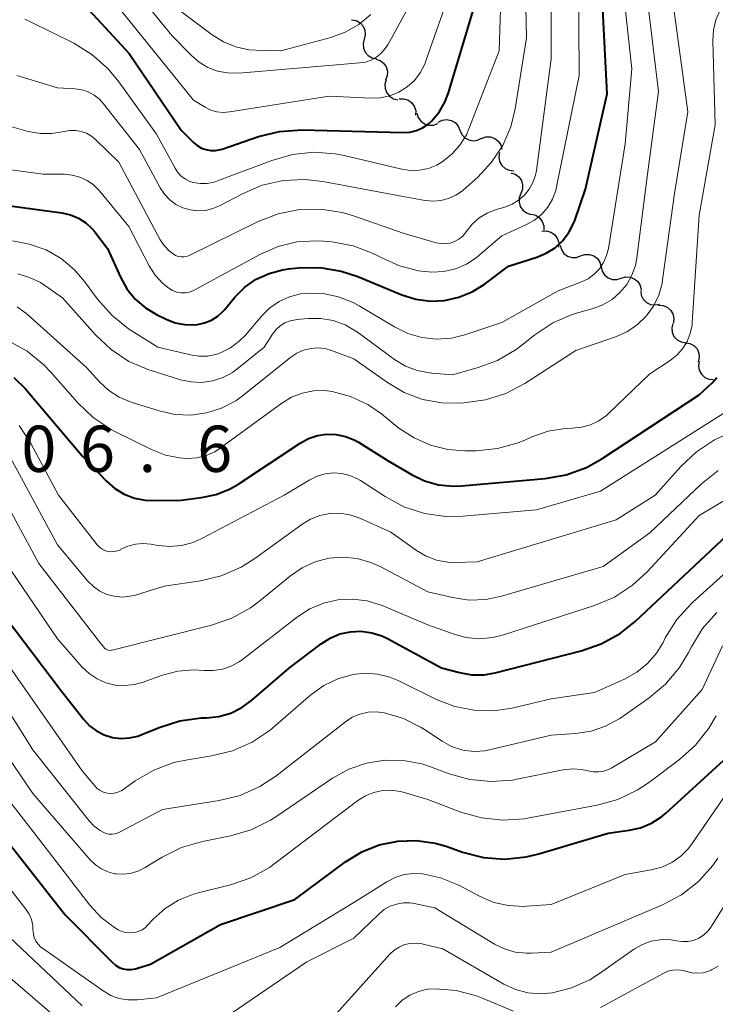
# Model space of a CAD drawing. Units: metres. Extents: x -70000 to -68000, y 18000 to 19500.
# Drawn here: x -69378 to -69322, y 19266 to 19346 of the extents above; entities that cross this region are included whole.
import ezdxf

# ---------------------------------------------------------------- set-up
doc = ezdxf.new("R2010")
doc.units = ezdxf.units.M
for name, color, linetype, lineweight in [('510200_細流', 7, 'Continuous', 30), ('710100_等高線(計曲線)', 7, 'Continuous', 40), ('710200_等高線(主曲線)', 7, 'Continuous', 13), ('731200_図化機測定による標高点', 7, 'Continuous', 40)]:
    doc.layers.add(name, color=color, linetype=linetype, lineweight=lineweight)
doc.styles.add('Style-WORKING', font='MS Gothic.ttf')

msp = doc.modelspace()

# ---------------------------------------------------------------- linework, layer by layer
at = {"layer": '510200_細流', "linetype": 'Continuous', "lineweight": 30, "flags": 128}
for points in [[(-69351.175, 19345.529), (-69350.814, 19345.462), (-69350.494, 19345.283), (-69350.248, 19345.01), (-69350.103, 19344.672), (-69350.072, 19344.307), (-69350.162, 19343.951)], [(-69350.162, 19343.951), (-69350.252, 19343.595), (-69350.222, 19343.229), (-69350.077, 19342.892), (-69349.831, 19342.619), (-69349.511, 19342.439), (-69349.15, 19342.373)], [(-69349.225, 19342.331), (-69348.875, 19342.22), (-69348.581, 19342.001), (-69348.37, 19341.699), (-69348.269, 19341.346), (-69348.285, 19340.98), (-69348.419, 19340.638)], [(-69348.368, 19340.665), (-69348.474, 19340.313), (-69348.46, 19339.947), (-69348.33, 19339.603), (-69348.096, 19339.32), (-69347.784, 19339.126), (-69347.426, 19339.044)], [(-69347.335, 19339.107), (-69346.968, 19339.124), (-69346.615, 19339.022), (-69346.313, 19338.812), (-69346.095, 19338.517), (-69345.982, 19338.168), (-69345.988, 19337.801)], [(-69345.883, 19337.951), (-69345.777, 19337.599), (-69345.562, 19337.302), (-69345.264, 19337.088), (-69344.911, 19336.981), (-69344.545, 19336.993), (-69344.201, 19337.122)], [(-69344.16, 19337.218), (-69343.833, 19337.384), (-69343.469, 19337.434), (-69343.108, 19337.366), (-69342.788, 19337.185), (-69342.543, 19336.913), (-69342.399, 19336.575)], [(-69342.399, 19336.575), (-69342.255, 19336.237), (-69342.01, 19335.964), (-69341.69, 19335.784), (-69341.329, 19335.716), (-69340.965, 19335.766), (-69340.638, 19335.932)], [(-69340.646, 19335.913), (-69340.298, 19336.031), (-69339.931, 19336.029), (-69339.583, 19335.911), (-69339.292, 19335.687), (-69339.088, 19335.382), (-69338.993, 19335.027)], [(-69339.198, 19334.761), (-69339.251, 19334.397), (-69339.184, 19334.037), (-69339.005, 19333.716), (-69338.732, 19333.47), (-69338.396, 19333.324), (-69338.03, 19333.294)], [(-69338.278, 19333.132), (-69337.928, 19333.022), (-69337.632, 19332.805), (-69337.42, 19332.504), (-69337.317, 19332.152), (-69337.332, 19331.785), (-69337.464, 19331.443)], [(-69337.464, 19331.443), (-69337.596, 19331.1), (-69337.611, 19330.734), (-69337.508, 19330.382), (-69337.296, 19330.081), (-69337, 19329.864), (-69336.65, 19329.754)], [(-69336.6, 19329.779), (-69336.247, 19329.68), (-69335.944, 19329.473), (-69335.723, 19329.179), (-69335.609, 19328.83), (-69335.611, 19328.473)], [(-69335.75, 19328.4), (-69335.383, 19328.419), (-69335.031, 19328.317), (-69334.728, 19328.108), (-69334.509, 19327.814), (-69334.395, 19327.465), (-69334.401, 19327.098)], [(-69334.279, 19327.251), (-69334.181, 19326.897), (-69333.973, 19326.595), (-69333.68, 19326.374), (-69333.331, 19326.259), (-69332.964, 19326.262), (-69332.617, 19326.383)], [(-69332.617, 19326.383), (-69332.271, 19326.504), (-69331.904, 19326.506), (-69331.554, 19326.392), (-69331.261, 19326.171), (-69331.054, 19325.868), (-69330.955, 19325.514)], [(-69330.959, 19325.509), (-69330.875, 19325.151), (-69330.68, 19324.84), (-69330.397, 19324.607), (-69330.052, 19324.478), (-69329.686, 19324.465), (-69329.334, 19324.572)], [(-69329.334, 19324.572), (-69328.983, 19324.679), (-69328.616, 19324.666), (-69328.272, 19324.537), (-69327.988, 19324.304), (-69327.794, 19323.993), (-69327.71, 19323.636)], [(-69327.747, 19323.578), (-69327.701, 19323.214), (-69327.539, 19322.884), (-69327.281, 19322.624), (-69326.952, 19322.46), (-69326.588, 19322.409), (-69326.228, 19322.479)], [(-69326.31, 19322.391), (-69325.944, 19322.371), (-69325.603, 19322.234), (-69325.323, 19321.996), (-69325.136, 19321.68), (-69325.059, 19321.322), (-69325.102, 19320.957)], [(-69325.152, 19320.919), (-69325.238, 19320.562), (-69325.203, 19320.197), (-69325.053, 19319.862), (-69324.803, 19319.592), (-69324.481, 19319.416), (-69324.119, 19319.355)], [(-69324.119, 19319.355), (-69323.757, 19319.293), (-69323.435, 19319.117), (-69323.185, 19318.847), (-69323.035, 19318.512), (-69323, 19318.147), (-69323.086, 19317.79)], [(-69323.017, 19317.839), (-69323.074, 19317.477), (-69323.011, 19317.115), (-69322.835, 19316.793), (-69322.565, 19316.543), (-69322.23, 19316.394), (-69321.864, 19316.36)]]:
    msp.add_lwpolyline(points, dxfattribs=at)
at = {"layer": '710100_等高線(計曲線)', "linetype": 'Continuous', "lineweight": 40, "flags": 128}
for points, elevation in [([(-69363.95, 19320.8), (-69363.67, 19320.83), (-69363.09, 19320.96), (-69362.54, 19321.18), (-69362.03, 19321.5), (-69361.59, 19321.91), (-69361.49, 19322.02), (-69360.64, 19323.03), (-69359.84, 19323.84), (-69358.9, 19324.49), (-69357.87, 19324.97), (-69356.77, 19325.27), (-69356.29, 19325.33), (-69355.49, 19325.41), (-69353.75, 19325.44), (-69352.03, 19325.16), (-69350.68, 19324.71), (-69347.11, 19323.24), (-69345.97, 19322.88), (-69344.79, 19322.73), (-69343.66, 19322.78), (-69342.5, 19323.03), (-69341.4, 19323.48), (-69340.44, 19324.07), (-69338.45, 19325.55), (-69336.17, 19326.28), (-69335.4, 19326.6), (-69334.69, 19327.05), (-69334.08, 19327.61), (-69333.57, 19328.27), (-69333.19, 19329.01), (-69333.1, 19329.26), (-69332.21, 19331.79), (-69330.48, 19339.52), (-69331, 19350.07)], 590), ([(-69378.8, 19349.52), (-69377.81, 19349.59), (-69376.82, 19349.47), (-69376.55, 19349.41), (-69375.62, 19349.09), (-69374.76, 19348.61), (-69373.99, 19347.99), (-69373.78, 19347.77), (-69369.2, 19342.8), (-69365, 19336.58), (-69364, 19335.58), (-69363.7, 19335.33), (-69363.35, 19335.13), (-69362.98, 19335), (-69362.59, 19334.93), (-69362.2, 19334.93), (-69361.81, 19335)], 580), ([(-69361.81, 19335), (-69361.67, 19335.04), (-69358.71, 19336.06), (-69357.01, 19336.48), (-69355.2, 19336.6), (-69347.03, 19336.38), (-69346.47, 19336.41), (-69345.93, 19336.54), (-69345.42, 19336.76), (-69344.96, 19337.07), (-69344.69, 19337.31), (-69344.08, 19338.04), (-69343.61, 19338.85), (-69343.33, 19339.59), (-69340.52, 19349)], 580), ([(-69379.67, 19330.54), (-69374.66, 19329.87), (-69373.97, 19329.72), (-69373.32, 19329.45), (-69372.72, 19329.07), (-69372.2, 19328.59), (-69371.98, 19328.33), (-69370.96, 19327), (-69369.91, 19324.66), (-69369.39, 19323.72), (-69368.71, 19322.88), (-69367.89, 19322.18), (-69367, 19321.64), (-69366.2, 19321.25), (-69365.48, 19320.97), (-69364.72, 19320.82), (-69363.95, 19320.8)], 590), ([(-69378.55, 19316.52), (-69377.57, 19315.58), (-69377.47, 19315.46), (-69373, 19310.18), (-69371.04, 19308.13), (-69370.37, 19307.54)], 600), ([(-69370.37, 19307.54), (-69369.6, 19307.08), (-69368.77, 19306.76), (-69367.9, 19306.58), (-69367.24, 19306.56), (-69365, 19306.6), (-69363.35, 19306.8), (-69362.16, 19307.05), (-69361.02, 19307.51), (-69360.33, 19307.92), (-69355.35, 19311.21), (-69354.68, 19311.58), (-69353.95, 19311.82), (-69353.2, 19311.94), (-69352.43, 19311.92), (-69351.68, 19311.76), (-69350.97, 19311.48), (-69350.61, 19311.28), (-69348.21, 19309.79), (-69346.33, 19308.67), (-69345.27, 19308.16), (-69344.13, 19307.84), (-69342.95, 19307.72), (-69342.27, 19307.75), (-69335.5, 19308.35), (-69333.78, 19308.65), (-69332.14, 19309.25), (-69330.9, 19309.94), (-69323, 19315.12), (-69321.97, 19316.09), (-69321.58, 19316.53)], 600), ([(-69340.44, 19292.45), (-69339.55, 19292.61), (-69332.58, 19294.37), (-69330.94, 19294.94), (-69329.41, 19295.79), (-69328.19, 19296.77), (-69319.43, 19305)], 610), ([(-69379.14, 19297), (-69374.77, 19291.23), (-69372.88, 19288.82), (-69372.41, 19288.31), (-69371.85, 19287.89), (-69371.23, 19287.57), (-69370.56, 19287.37), (-69369.87, 19287.28), (-69369.17, 19287.32), (-69368.49, 19287.47), (-69368.18, 19287.59), (-69366.77, 19288.18), (-69365.11, 19288.71), (-69363.38, 19288.95), (-69363.08, 19288.96), (-69362.93, 19288.96), (-69361.94, 19289.07), (-69360.97, 19289.34), (-69360.08, 19289.78), (-69359.3, 19290.35), (-69356.21, 19293), (-69353.65, 19294.95), (-69352.92, 19295.42), (-69352.12, 19295.75), (-69351.27, 19295.93), (-69350.41, 19295.97), (-69349.55, 19295.85), (-69348.72, 19295.59), (-69348.27, 19295.37), (-69343.89, 19293), (-69342.44, 19292.62), (-69341.45, 19292.45), (-69340.44, 19292.45)], 610), ([(-69328.69, 19279.84), (-69327.76, 19280.05), (-69326.88, 19280.42), (-69326.07, 19280.93), (-69325.73, 19281.21), (-69321, 19285.51)], 620), ([(-69379.11, 19279), (-69374.4, 19273), (-69370.56, 19269.12), (-69370.31, 19268.9), (-69370.02, 19268.73), (-69369.7, 19268.61), (-69369.37, 19268.55), (-69369.04, 19268.55), (-69368.7, 19268.6), (-69368.6, 19268.64), (-69367.47, 19269), (-69361.79, 19272.21), (-69355.78, 19274.22), (-69351.66, 19277.29), (-69350.36, 19278.1), (-69348.94, 19278.66), (-69347.44, 19278.97), (-69345.91, 19279.02), (-69344.4, 19278.8), (-69343.52, 19278.54), (-69342.18, 19278.07), (-69340.49, 19277.64), (-69338.76, 19277.51), (-69337.02, 19277.69), (-69336.01, 19277.93), (-69330.39, 19279.61), (-69328.69, 19279.84)], 620)]:
    msp.add_lwpolyline(points, dxfattribs=dict(at, elevation=elevation))
at = {"layer": '710200_等高線(主曲線)', "linetype": 'Continuous', "lineweight": 13, "flags": 128}
for points, elevation in [([(-69378.35, 19353.1), (-69377.32, 19353.18), (-69376.85, 19353.15), (-69376.13, 19353.03), (-69375.44, 19352.77), (-69374.81, 19352.41), (-69374.25, 19351.94), (-69373.89, 19351.53), (-69369.81, 19346.19), (-69363.98, 19339), (-69363.05, 19338.44), (-69362.59, 19338.21), (-69362.09, 19338.07), (-69361.58, 19338.01), (-69361.05, 19338.05), (-69353, 19339.32), (-69349.63, 19339.16), (-69348.84, 19339.19), (-69348.07, 19339.36)], 578), ([(-69377.65, 19345.56), (-69377.19, 19345.36), (-69373.7, 19343.62), (-69372.22, 19342.7), (-69370.91, 19341.55), (-69370.05, 19340.5), (-69367, 19336.25), (-69365.49, 19333.49), (-69365.27, 19333.15), (-69364.98, 19332.86), (-69364.65, 19332.61), (-69364.29, 19332.43), (-69364, 19332.34), (-69363.44, 19332.25), (-69362.87, 19332.26), (-69362.31, 19332.37), (-69362.04, 19332.46), (-69357.65, 19334.13), (-69355.97, 19334.61), (-69354.24, 19334.79), (-69352.5, 19334.67), (-69351.77, 19334.52), (-69347.12, 19333.42), (-69346.4, 19333.31), (-69345.67, 19333.33), (-69344.95, 19333.48), (-69344.27, 19333.75), (-69343.84, 19334), (-69343.06, 19334.62), (-69342.4, 19335.36), (-69341.88, 19336.21), (-69341.67, 19336.69), (-69339.22, 19343), (-69338.89, 19353.11)], 582), ([(-69343.94, 19330.87), (-69343.32, 19331.03), (-69342.73, 19331.3), (-69342.2, 19331.67), (-69342.1, 19331.75), (-69340.95, 19332.78), (-69339.83, 19333.97), (-69338.93, 19335.34), (-69338.28, 19336.84), (-69337.92, 19338.3), (-69337, 19344.07), (-69337.2, 19352.8)], 584), ([(-69343.19, 19327.43), (-69342.83, 19327.55), (-69342.5, 19327.73), (-69342.2, 19327.97), (-69341.95, 19328.26), (-69341.89, 19328.35), (-69341.41, 19328.95), (-69340.85, 19329.46), (-69340.2, 19329.86), (-69339.45, 19330.15), (-69338.76, 19330.35), (-69338.17, 19330.58), (-69337.64, 19330.9), (-69337.17, 19331.31), (-69336.78, 19331.79), (-69336.48, 19332.34), (-69336.28, 19332.93), (-69336.2, 19333.32), (-69335, 19342.36), (-69334.99, 19351)], 586), ([(-69371, 19350.7), (-69365.74, 19344.26), (-69364.16, 19342.63), (-69363.53, 19342.09), (-69362.82, 19341.66), (-69362.05, 19341.36), (-69361.23, 19341.21), (-69360.32, 19341.2), (-69352.09, 19341.91), (-69350.54, 19342.02), (-69350.05, 19342.1), (-69349.59, 19342.26), (-69349.15, 19342.5), (-69348.77, 19342.81), (-69348.45, 19343.19), (-69348.25, 19343.49), (-69345.5, 19348.5)], 576), ([(-69369.03, 19320.35), (-69366.88, 19319), (-69364.24, 19318.36), (-69363.55, 19318.25), (-69362.86, 19318.26), (-69362.18, 19318.4), (-69361.81, 19318.53), (-69361, 19318.93), (-69360.28, 19319.48), (-69359.79, 19319.97), (-69358.46, 19321.52), (-69357.8, 19322.17), (-69357.04, 19322.69), (-69356.2, 19323.07), (-69355.31, 19323.3), (-69354.75, 19323.36), (-69353.48, 19323.33), (-69352.23, 19323.07), (-69351.05, 19322.6), (-69350.57, 19322.34), (-69347.71, 19320.63), (-69346.63, 19320.1), (-69345.48, 19319.77), (-69344.29, 19319.65), (-69343.09, 19319.73), (-69342, 19320), (-69339, 19321), (-69334.45, 19323.55), (-69332.56, 19324.28), (-69332.02, 19324.54), (-69331.52, 19324.9), (-69331.1, 19325.34), (-69330.76, 19325.85), (-69330.51, 19326.41), (-69330.36, 19326.99), (-69329, 19335.47), (-69328.46, 19341.54), (-69329.3, 19349.26)], 592), ([(-69348.07, 19339.36), (-69347.34, 19339.66), (-69346.68, 19340.08), (-69346.09, 19340.61), (-69345.61, 19341.23), (-69345.24, 19341.93), (-69345.15, 19342.19), (-69342.64, 19349.36)], 578), ([(-69341.07, 19326.24), (-69340.87, 19326.41), (-69339, 19328.01), (-69337, 19328.92), (-69336.35, 19329.29), (-69335.77, 19329.77), (-69335.28, 19330.34), (-69334.9, 19330.99), (-69334.63, 19331.69), (-69334.56, 19331.99), (-69332.74, 19341), (-69332.79, 19349.21)], 588), ([(-69339.35, 19317.91), (-69337.85, 19318.79), (-69337.39, 19319.14), (-69336.34, 19319.98), (-69334.88, 19320.95), (-69333.29, 19321.65), (-69332.76, 19321.81), (-69331.61, 19322.13), (-69330.81, 19322.43), (-69330.07, 19322.86), (-69329.43, 19323.42), (-69328.88, 19324.08), (-69328.46, 19324.82), (-69328.18, 19325.62), (-69328.06, 19326.22), (-69327.19, 19333), (-69326.3, 19339.7), (-69327.27, 19347.75)], 594), ([(-69366.58, 19347.42), (-69362.47, 19344.31), (-69361.56, 19343.74), (-69360.56, 19343.33), (-69359.5, 19343.1), (-69358.9, 19343.06), (-69356.91, 19343), (-69352.87, 19344.09), (-69351.69, 19344.52), (-69350.59, 19345.15), (-69349.63, 19345.96)], 574), ([(-69333, 19318.72), (-69329.72, 19319.86), (-69328.82, 19320.26), (-69328, 19320.82), (-69327.3, 19321.51), (-69326.72, 19322.31), (-69326.29, 19323.2), (-69326.02, 19324.15), (-69325.97, 19324.44), (-69325, 19331.45), (-69323.94, 19338.06), (-69325.15, 19347)], 596), ([(-69321.9, 19343.85), (-69321.85, 19344.69), (-69321.65, 19345.52), (-69321.31, 19346.29)], 598), ([(-69378.98, 19319.51), (-69377.46, 19318.66), (-69376.11, 19317.55), (-69375.57, 19316.99), (-69373.37, 19314.49), (-69372.11, 19313.28), (-69370.66, 19312.31), (-69370.3, 19312.12), (-69367.35, 19310.66), (-69366.27, 19310.24), (-69365.12, 19310.01), (-69364.5, 19309.97), (-69363.73, 19310.02), (-69362.97, 19310.21), (-69362.26, 19310.52), (-69361.79, 19310.83), (-69356.83, 19314.46), (-69356.04, 19314.94), (-69355.18, 19315.27), (-69354.27, 19315.45), (-69353.35, 19315.47), (-69352.76, 19315.4), (-69351.27, 19315), (-69349.86, 19314.34), (-69348.75, 19313.58), (-69347.34, 19312.44), (-69346.12, 19311.63), (-69344.79, 19311.04), (-69343.37, 19310.69), (-69342, 19310.59), (-69341.09, 19310.6), (-69339.36, 19310.77), (-69337.68, 19311.24), (-69337.09, 19311.49), (-69336.57, 19311.72), (-69335.24, 19312.19), (-69333.86, 19312.41), (-69333.28, 19312.43), (-69332.54, 19312.5), (-69331.81, 19312.7), (-69331.14, 19313.01), (-69330.53, 19313.44), (-69330.32, 19313.63), (-69327, 19316.82), (-69325.35, 19317.91), (-69324.81, 19318.34), (-69324.35, 19318.86), (-69323.99, 19319.45), (-69323.73, 19320.1), (-69323.59, 19320.78), (-69323.58, 19320.97), (-69323, 19329.7), (-69321.72, 19337), (-69321.9, 19343.85)], 598), ([(-69378.31, 19341), (-69375, 19340), (-69373.58, 19339.92), (-69373.04, 19339.85), (-69372.52, 19339.68), (-69372.03, 19339.42), (-69371.6, 19339.08), (-69371.28, 19338.72), (-69368.36, 19335), (-69366.68, 19331.9), (-69366.34, 19331.38), (-69365.91, 19330.93), (-69365.41, 19330.56), (-69364.86, 19330.28), (-69364.26, 19330.11), (-69363.64, 19330.04), (-69363.02, 19330.07), (-69362.42, 19330.22), (-69361.88, 19330.45), (-69360.02, 19331.43), (-69358.42, 19332.11), (-69356.72, 19332.5), (-69354.98, 19332.58), (-69353.51, 19332.42), (-69347, 19331.2), (-69345.22, 19330.88), (-69344.58, 19330.82), (-69343.94, 19330.87)], 584), ([(-69379.47, 19337.06), (-69377.38, 19336.48), (-69376.43, 19336.31), (-69375.47, 19336.3), (-69374.46, 19336.48), (-69374.01, 19336.56), (-69373.54, 19336.56), (-69373.09, 19336.48), (-69372.65, 19336.33), (-69372.25, 19336.1), (-69371.92, 19335.82), (-69370.03, 19333.97), (-69366.68, 19327.7), (-69366.36, 19327.22), (-69365.97, 19326.8), (-69365.65, 19326.55), (-69365.45, 19326.43), (-69365.23, 19326.35), (-69364.99, 19326.31), (-69364.76, 19326.31), (-69364.53, 19326.35), (-69364.29, 19326.45), (-69358.74, 19329.17), (-69357.12, 19329.8), (-69355.41, 19330.14), (-69353.66, 19330.17), (-69351.94, 19329.9), (-69351.03, 19329.63), (-69347, 19328.22), (-69344.32, 19327.45), (-69343.95, 19327.38), (-69343.57, 19327.37), (-69343.19, 19327.43)], 586), ([(-69379.18, 19333.41), (-69376.18, 19333), (-69374.45, 19333), (-69373.82, 19332.94), (-69373.2, 19332.78), (-69372.62, 19332.51), (-69372.1, 19332.14), (-69371.62, 19331.66), (-69369.24, 19328.76), (-69367.58, 19325.58), (-69367.1, 19324.83), (-69366.5, 19324.17), (-69365.98, 19323.76), (-69365.68, 19323.58), (-69365.35, 19323.46), (-69365, 19323.4), (-69364.65, 19323.4), (-69364.31, 19323.46), (-69363.98, 19323.58), (-69363.87, 19323.64), (-69358.57, 19326.53), (-69357.14, 19327.15), (-69355.62, 19327.52), (-69354.06, 19327.62), (-69353.42, 19327.58), (-69352.78, 19327.52), (-69351.06, 19327.2), (-69349.43, 19326.59), (-69348.84, 19326.29), (-69348.72, 19326.22), (-69347.29, 19325.58), (-69345.77, 19325.19), (-69344.67, 19325.08), (-69343.71, 19325.13), (-69342.77, 19325.34), (-69341.88, 19325.72), (-69341.07, 19326.24)], 588), ([(-69378.66, 19327.6), (-69377.27, 19327.35), (-69375.94, 19326.87), (-69374.71, 19326.17), (-69373.63, 19325.26), (-69372.82, 19324.32), (-69371.76, 19322.89), (-69370.61, 19321.58), (-69369.25, 19320.49), (-69369.03, 19320.35)], 592), ([(-69378.23, 19324.93), (-69377.28, 19324.65), (-69376.38, 19324.22), (-69376.04, 19324), (-69374.61, 19323), (-69371.94, 19320), (-69370.67, 19318.8), (-69369.22, 19317.84), (-69367.62, 19317.15), (-69367.42, 19317.09), (-69365.04, 19316.35), (-69364.18, 19316.17), (-69363.31, 19316.13), (-69362.44, 19316.25), (-69361.6, 19316.52), (-69360.83, 19316.93), (-69360.36, 19317.28), (-69358.27, 19319), (-69357.58, 19320.05), (-69357.3, 19320.41), (-69356.97, 19320.71), (-69356.58, 19320.95), (-69356.16, 19321.12), (-69355.72, 19321.21), (-69355.65, 19321.22), (-69354.69, 19321.31), (-69353.68, 19321.31), (-69352.67, 19321.14), (-69351.71, 19320.79), (-69350.83, 19320.29), (-69350.71, 19320.2), (-69347.69, 19317.99), (-69346.82, 19317.46), (-69345.87, 19317.1), (-69344.88, 19316.9), (-69344.67, 19316.88), (-69343, 19316.76), (-69340.99, 19317.31), (-69339.35, 19317.91)], 594), ([(-69378.29, 19322.27), (-69377.47, 19321.67), (-69372.66, 19317.34), (-69371.6, 19316.17), (-69370.86, 19315.49), (-69370.02, 19314.94), (-69369.04, 19314.53), (-69366.77, 19313.82), (-69365.51, 19313.54), (-69364.22, 19313.49), (-69362.94, 19313.66), (-69361.71, 19314.05), (-69360.57, 19314.65), (-69359.92, 19315.12), (-69356.11, 19318.18), (-69355.62, 19318.51), (-69355.08, 19318.75), (-69354.5, 19318.89), (-69353.91, 19318.93), (-69353.32, 19318.87), (-69352.81, 19318.72), (-69351, 19318.05), (-69348.28, 19316.12), (-69346.91, 19315.32), (-69345.42, 19314.76), (-69343.86, 19314.48), (-69342.55, 19314.45), (-69342.07, 19314.47), (-69340.34, 19314.71), (-69338.68, 19315.24), (-69337.15, 19316.05), (-69333, 19318.72)], 596), ([(-69352.65, 19308.8), (-69351.98, 19308.76), (-69351.33, 19308.6), (-69350.71, 19308.32), (-69350.47, 19308.18), (-69348.47, 19306.88), (-69346.94, 19306.06), (-69345.28, 19305.52), (-69343.55, 19305.27), (-69342.16, 19305.3), (-69336.19, 19305.81), (-69331, 19307.32), (-69321, 19313.64)], 602), ([(-69378.11, 19312.63), (-69377.2, 19311.23), (-69374.93, 19307), (-69371.8, 19302.98), (-69371.62, 19302.79), (-69371.42, 19302.64), (-69371.18, 19302.52), (-69370.93, 19302.44), (-69370.67, 19302.41), (-69370.41, 19302.42), (-69370.16, 19302.48), (-69369.92, 19302.58), (-69369.87, 19302.61), (-69369.3, 19302.87), (-69368.7, 19303.03), (-69368.08, 19303.09), (-69367.45, 19303.03), (-69366.87, 19302.93), (-69365.91, 19302.84), (-69364.95, 19302.93), (-69364.02, 19303.17), (-69363.32, 19303.48), (-69356.64, 19307), (-69354.57, 19308.25), (-69353.97, 19308.55), (-69353.32, 19308.73), (-69352.65, 19308.8)], 602), ([(-69379, 19310.38), (-69375.02, 19302.98), (-69372.55, 19300.04), (-69372.1, 19299.59), (-69371.58, 19299.23), (-69371.01, 19298.96), (-69370.4, 19298.8), (-69369.77, 19298.74), (-69369.14, 19298.8), (-69368.69, 19298.9), (-69366.38, 19299.62), (-69363.43, 19300.05), (-69361.74, 19300.46), (-69360.14, 19301.15), (-69359.01, 19301.86), (-69355.21, 19304.63), (-69354.51, 19305.06), (-69353.74, 19305.35), (-69352.94, 19305.51), (-69352.12, 19305.53), (-69351.31, 19305.4), (-69350.5, 19305.12), (-69348, 19304), (-69345.93, 19302.52), (-69345.14, 19302.05), (-69344.29, 19301.74), (-69343.39, 19301.57), (-69342.75, 19301.55), (-69341, 19301.6), (-69329.73, 19305), (-69326.58, 19307), (-69324.49, 19309.32), (-69323.22, 19310.52), (-69321.76, 19311.47), (-69320.76, 19311.94)], 604), ([(-69379.73, 19302.27), (-69375, 19295.36), (-69373, 19293.07), (-69372.44, 19292.54), (-69371.8, 19292.1), (-69371.09, 19291.79), (-69370.33, 19291.61), (-69369.56, 19291.56), (-69368.79, 19291.64), (-69368.14, 19291.82), (-69366.51, 19292.41), (-69365.26, 19292.74), (-69363.96, 19292.85), (-69363.13, 19292.8), (-69362.39, 19292.78), (-69361.65, 19292.89), (-69360.94, 19293.13), (-69360.29, 19293.48), (-69360.02, 19293.67), (-69355.57, 19297.14), (-69354.56, 19297.79), (-69353.46, 19298.25), (-69352.29, 19298.52), (-69351.1, 19298.58), (-69349.91, 19298.43), (-69348.7, 19298.05), (-69345, 19296.5), (-69342.96, 19295.75), (-69341.91, 19295.46), (-69340.83, 19295.36), (-69339.74, 19295.45), (-69338.86, 19295.67), (-69331.48, 19298.06), (-69329.88, 19298.74), (-69328.42, 19299.69), (-69327.23, 19300.79), (-69323, 19305.36), (-69315.39, 19309.9)], 608), ([(-69376.53, 19301.47), (-69371.54, 19295), (-69371.27, 19294.67), (-69371.19, 19294.59), (-69371.09, 19294.52), (-69370.99, 19294.47), (-69370.87, 19294.43), (-69370.76, 19294.42), (-69370.64, 19294.43), (-69370.59, 19294.44), (-69362.54, 19296.45), (-69360.89, 19297.02), (-69359.37, 19297.87), (-69358.62, 19298.43), (-69356.13, 19300.47), (-69355.18, 19301.12), (-69354.13, 19301.6), (-69353.02, 19301.88), (-69351.88, 19301.97), (-69350.73, 19301.86), (-69349.63, 19301.55), (-69348.87, 19301.21), (-69345, 19299.17), (-69343, 19298.7), (-69341.66, 19298.5), (-69340.3, 19298.54), (-69339.03, 19298.8), (-69330.78, 19301.22), (-69327, 19303.95), (-69322.83, 19307.91), (-69321.47, 19309)], 606), ([(-69379.7, 19307.31), (-69376.53, 19301.47)], 606), ([(-69381.65, 19297), (-69377.26, 19290.74), (-69373, 19284.66), (-69372, 19283.44), (-69371.79, 19283.23), (-69371.55, 19283.06), (-69371.29, 19282.93), (-69371, 19282.85), (-69370.71, 19282.82), (-69370.42, 19282.85), (-69370.13, 19282.92), (-69369.86, 19283.04), (-69369.72, 19283.13), (-69368.72, 19283.84), (-69367.21, 19284.72), (-69365.58, 19285.32), (-69364.48, 19285.56), (-69362.52, 19285.87), (-69360.83, 19286.28), (-69359.24, 19286.99), (-69357.79, 19287.96), (-69357.53, 19288.18), (-69354.48, 19290.81), (-69353.44, 19291.56), (-69352.29, 19292.12), (-69351.08, 19292.46), (-69350.08, 19292.57), (-69349.07, 19292.5), (-69348.08, 19292.25), (-69347.41, 19291.97), (-69344.29, 19290.44), (-69342.81, 19289.87), (-69341.24, 19289.56), (-69339.65, 19289.52), (-69338.18, 19289.74), (-69335, 19290.49), (-69331.48, 19291), (-69329.05, 19292.09), (-69328.07, 19292.64), (-69327.2, 19293.35), (-69326.46, 19294.2), (-69325.94, 19295.06), (-69325.76, 19295.43), (-69324.83, 19296.91), (-69323.67, 19298.2), (-69323.53, 19298.33), (-69316.12, 19305)], 612), ([(-69381.12, 19292.88), (-69377, 19286.35), (-69372.44, 19280.6), (-69372.03, 19280.17), (-69371.55, 19279.81), (-69371.32, 19279.68), (-69371.09, 19279.59), (-69370.84, 19279.53), (-69370.59, 19279.53), (-69370.34, 19279.56), (-69370.1, 19279.64), (-69370, 19279.69), (-69366.49, 19281.51), (-69361.9, 19282.24), (-69360.21, 19282.66), (-69358.61, 19283.38), (-69357.32, 19284.23), (-69351.68, 19288.63), (-69351.12, 19289), (-69350.5, 19289.26), (-69349.84, 19289.41), (-69349.17, 19289.44), (-69348.52, 19289.37), (-69346.97, 19288.9), (-69345.53, 19288.17), (-69345.27, 19288.01), (-69343.85, 19287.06), (-69343.07, 19286.64), (-69342.24, 19286.35), (-69342, 19286.3), (-69341.19, 19286.22), (-69340.37, 19286.27), (-69340.01, 19286.35), (-69335, 19287.55), (-69333, 19287.68), (-69331.77, 19287.87), (-69330.59, 19288.27), (-69329.5, 19288.86), (-69329.36, 19288.96), (-69327.07, 19290.56), (-69325.73, 19291.68), (-69324.61, 19293.02), (-69323.87, 19294.26), (-69323.64, 19294.71), (-69322.73, 19296.19), (-69321.57, 19297.49)], 614), ([(-69370.92, 19276.47), (-69370.36, 19276.32), (-69370.26, 19276.31), (-69369.63, 19276.28), (-69369.01, 19276.36), (-69368.42, 19276.55), (-69367.91, 19276.81), (-69366.52, 19277.66), (-69364.96, 19278.44), (-69363.26, 19278.94), (-69360.98, 19279.4), (-69359.31, 19279.88), (-69357.75, 19280.66), (-69357.33, 19280.93), (-69352.72, 19284.05), (-69351.4, 19284.79), (-69349.97, 19285.28), (-69348.48, 19285.52), (-69346.96, 19285.5), (-69345.48, 19285.22), (-69344.79, 19284.99), (-69343.28, 19284.42), (-69341.6, 19283.95), (-69339.86, 19283.78), (-69338.13, 19283.91), (-69337.78, 19283.98), (-69334.02, 19284.74), (-69333.28, 19284.82), (-69332.54, 19284.77), (-69332, 19284.66), (-69331.59, 19284.57), (-69331.17, 19284.57), (-69330.75, 19284.63), (-69330.36, 19284.77), (-69330.1, 19284.9), (-69326.55, 19287), (-69322.76, 19291.24), (-69321.12, 19294.8)], 616), ([(-69381.93, 19286.07), (-69377, 19279.78), (-69372.39, 19273.78), (-69371.47, 19272.78), (-69370.39, 19271.95), (-69370.1, 19271.78), (-69369.8, 19271.63), (-69369.47, 19271.55), (-69369.13, 19271.52), (-69368.8, 19271.55), (-69368.47, 19271.63), (-69368.16, 19271.78), (-69367.88, 19271.97), (-69367.71, 19272.14), (-69367.25, 19272.63), (-69366.3, 19273.49), (-69365.2, 19274.18), (-69364, 19274.67), (-69363.6, 19274.78), (-69361, 19275.43), (-69359.35, 19275.99), (-69357.83, 19276.83), (-69357.36, 19277.17), (-69350.66, 19282.25), (-69350.05, 19282.64), (-69349.38, 19282.91), (-69348.68, 19283.06), (-69347.96, 19283.09), (-69347.24, 19282.99), (-69347, 19282.93), (-69345, 19282.34), (-69342.32, 19281.32), (-69340.65, 19280.84), (-69338.91, 19280.66), (-69337.18, 19280.78), (-69336.92, 19280.82), (-69331.29, 19281.87), (-69329.61, 19282.33), (-69328.04, 19283.09), (-69327.13, 19283.69), (-69324.6, 19285.58), (-69323.3, 19286.74), (-69322.22, 19288.11), (-69321.64, 19289.12)], 618), ([(-69381.14, 19288.86), (-69377, 19282.81), (-69372.36, 19277.44), (-69371.94, 19277.03), (-69371.45, 19276.71), (-69370.92, 19276.47)], 616), ([(-69378.87, 19275.13), (-69377.57, 19273.44), (-69377.31, 19273.04), (-69377.13, 19272.6), (-69377.02, 19272.13), (-69377, 19271.76), (-69376.97, 19271.45), (-69376.89, 19271.14), (-69376.76, 19270.86), (-69376.58, 19270.6), (-69376.35, 19270.38), (-69376.23, 19270.28), (-69371.32, 19266.82), (-69370.7, 19266.46), (-69370.03, 19266.22), (-69369.32, 19266.09), (-69368.53, 19266.09), (-69367, 19266.25), (-69357, 19270.35), (-69351, 19273.99), (-69348.33, 19275.67), (-69347.65, 19276.02), (-69346.92, 19276.25), (-69346.16, 19276.34), (-69345.44, 19276.31), (-69343.97, 19275.99), (-69342.5, 19275.38), (-69340.77, 19274.47), (-69339.66, 19274), (-69338.47, 19273.73), (-69337.26, 19273.67), (-69337, 19273.68), (-69335, 19273.83), (-69329, 19276.25), (-69326.89, 19276.63), (-69326.04, 19276.86), (-69325.23, 19277.23), (-69324.51, 19277.74), (-69323.88, 19278.37), (-69323.58, 19278.76), (-69317, 19288.37)], 622), ([(-69334.91, 19266.66), (-69333.35, 19267.06), (-69331.88, 19267.72), (-69331.08, 19268.22), (-69328.24, 19270.22), (-69327.6, 19270.59), (-69326.91, 19270.84), (-69326.18, 19270.97), (-69325.45, 19270.98), (-69324.84, 19270.88), (-69324.39, 19270.82), (-69323.93, 19270.83), (-69323.48, 19270.92), (-69323.05, 19271.1), (-69322.66, 19271.34), (-69322.31, 19271.65), (-69322.03, 19272.01), (-69322, 19272.06), (-69316.43, 19281)], 626), ([(-69385.85, 19277.95), (-69385.28, 19277.76), (-69384.75, 19277.48), (-69384.28, 19277.1), (-69384.05, 19276.86), (-69379.9, 19272.1), (-69373, 19265.61)], 624), ([(-69360.93, 19265), (-69354.81, 19269.19), (-69351, 19271.09), (-69348.98, 19273.05), (-69348.55, 19273.41), (-69348.06, 19273.68), (-69347.53, 19273.86), (-69346.98, 19273.95), (-69346.42, 19273.95), (-69346.1, 19273.9), (-69344.44, 19273.56), (-69339.59, 19270.62), (-69338.78, 19270.22), (-69337.91, 19269.97), (-69337.01, 19269.87), (-69336.61, 19269.88), (-69335, 19269.97), (-69325.99, 19273.8), (-69324.45, 19274.62), (-69323.07, 19275.7), (-69321.91, 19276.99), (-69321.51, 19277.57)], 624), ([(-69352.4, 19265), (-69348.09, 19269.79), (-69347.74, 19270.12), (-69347.33, 19270.38), (-69346.89, 19270.57), (-69346.42, 19270.67), (-69345.95, 19270.7), (-69345.47, 19270.64), (-69345.38, 19270.62), (-69343.78, 19270.22), (-69338.84, 19267.38), (-69337.9, 19266.94), (-69336.89, 19266.67), (-69335.86, 19266.58), (-69334.91, 19266.66)], 626), ([(-69331, 19265.48), (-69325.93, 19268.24), (-69325.55, 19268.41), (-69325.15, 19268.5), (-69324.73, 19268.53), (-69324.32, 19268.48), (-69324, 19268.4), (-69323.57, 19268.29), (-69323.12, 19268.25), (-69322.68, 19268.3), (-69322.24, 19268.42), (-69322.04, 19268.5), (-69322, 19268.52), (-69321.47, 19268.84)], 628), ([(-69379, 19268.02), (-69373.09, 19262.91)], 626), ([(-69347.63, 19265.54), (-69347.08, 19266.06), (-69346.45, 19266.48), (-69345.76, 19266.78), (-69345.03, 19266.95), (-69344.39, 19267), (-69342.7, 19266.85), (-69341.06, 19266.41), (-69340.64, 19266.25), (-69338.06, 19265.17)], 628)]:
    msp.add_lwpolyline(points, dxfattribs=dict(at, elevation=elevation))

# ---------------------------------------------------------------- texts
at = {"layer": '731200_図化機測定による標高点', "linetype": 'Continuous', "lineweight": 40, "style": 'Style-WORKING'}
for s, p in [('0', (-69377.94, 19308.88, -9.999)), ('6', (-69373.19, 19308.88, -9.999)), ('6', (-69363.69, 19308.88, -9.999)), ('.', (-69368.44, 19308.88, -9.999))]:
    msp.add_text(s, height=3.75, dxfattribs=at).set_placement(p)

doc.saveas('drawing.dxf')
